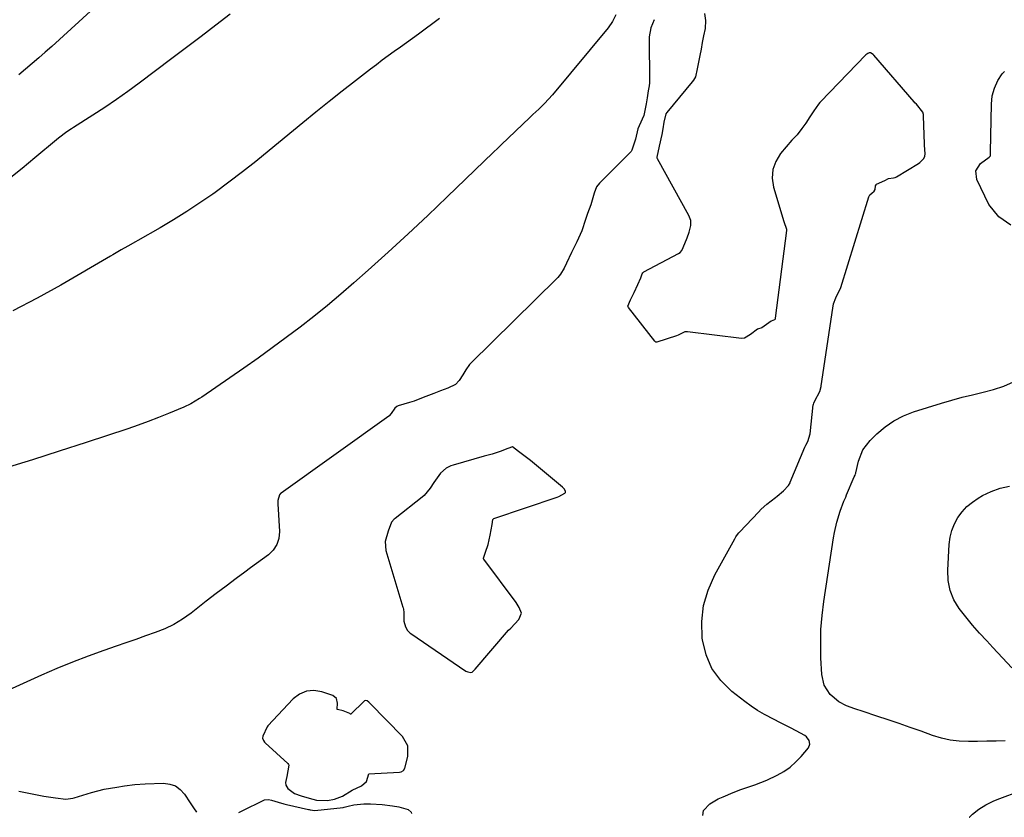
# Model space of a CAD drawing. Units: inches. Extents: x 1905579 to 1910906, y 437825 to 443131.
# Drawn here: x 1906260 to 1906668, y 437853 to 438184 of the extents above; entities that cross this region are included whole.
import ezdxf

# ---------------------------------------------------------------- set-up
doc = ezdxf.new("R2010")
doc.units = ezdxf.units.IN
doc.header["$MEASUREMENT"] = 0
for name, color, linetype in [('1', 7, 'Continuous'), ('7', 7, 'Continuous'), ('8', 7, 'Continuous')]:
    doc.layers.add(name, color=color, linetype=linetype)

msp = doc.modelspace()

# ---------------------------------------------------------------- linework, layer by layer
at = {"layer": '1', "color": 18}
for points in [[(1906455.92, 437977.25, 1764), (1906456.15, 437977.4, 1764), (1906482.42, 437986.27, 1764), (1906483.05, 437986.51, 1764), (1906485.57, 437987.8, 1764), (1906485.85, 437988.13, 1764), (1906485.85, 437988.57, 1764), (1906485.35, 437989.51, 1764), (1906484.76, 437990.19, 1764), (1906484.54, 437990.38, 1764), (1906472.94, 438000.09, 1764), (1906471.34, 438001.41, 1764), (1906468.06, 438003.93, 1764), (1906466.39, 438005.17, 1764), (1906463.79, 438007.07, 1764), (1906461.93, 438006.38, 1764), (1906458.68, 438005.17, 1764), (1906455.4, 438004.1, 1764), (1906452.09, 438003.16, 1764), (1906439.23, 437999.51, 1764), (1906438.23, 437999.16, 1764), (1906436.38, 437998.18, 1764), (1906433.95, 437996.14, 1764), (1906432.61, 437994.23, 1764), (1906431.31, 437992.31, 1764), (1906429.68, 437989.92, 1764), (1906427.22, 437986.95, 1764), (1906426.41, 437986.25, 1764), (1906415.25, 437977.41, 1764), (1906414.84, 437977.06, 1764), (1906413.73, 437975.8, 1764), (1906412.32, 437972.12, 1764), (1906411.1, 437967.81, 1764), (1906411.33, 437964.11, 1764), (1906418.43, 437940.62, 1764), (1906418.51, 437940.32, 1764), (1906418.64, 437939.7, 1764), (1906418.76, 437938.45, 1764), (1906418.88, 437934.73, 1764), (1906419.52, 437932.5, 1764), (1906420.38, 437930.88, 1764), (1906421.33, 437929.91, 1764), (1906421.65, 437929.68, 1764), (1906444.54, 437914.13, 1764), (1906445.28, 437913.74, 1764), (1906446.54, 437913.5, 1764), (1906447.15, 437913.69, 1764), (1906447.68, 437914.15, 1764), (1906448.17, 437914.67, 1764), (1906448.41, 437914.94, 1764), (1906462.22, 437931, 1764), (1906463.12, 437931.95, 1764), (1906466.42, 437935.46, 1764), (1906467.65, 437938.09, 1764), (1906466.69, 437940.42, 1764), (1906465.81, 437941.89, 1764), (1906465.31, 437942.6, 1764), (1906451.98, 437960.52, 1764), (1906451.9, 437960.66, 1764), (1906451.85, 437960.8, 1764), (1906451.84, 437960.95, 1764), (1906452.65, 437963.35, 1764), (1906453.71, 437966.6, 1764), (1906454.57, 437970.42, 1764), (1906455.42, 437974.92, 1764), (1906455.77, 437977, 1764), (1906455.92, 437977.25, 1764)], [(1906362.12, 437890.96, 1764), (1906360.41, 437887.08, 1764), (1906360.29, 437886.33, 1764), (1906360.66, 437885.25, 1764), (1906361.12, 437884.62, 1764), (1906361.39, 437884.33, 1764), (1906370.7, 437875.76, 1764), (1906370.96, 437875.43, 1764), (1906371.08, 437875.03, 1764), (1906370.25, 437870.36, 1764), (1906369.78, 437867.91, 1764), (1906369.89, 437866.77, 1764), (1906370.72, 437865.46, 1764), (1906373.45, 437863.37, 1764), (1906376.2, 437862.31, 1764), (1906379.54, 437861.41, 1764), (1906382.56, 437860.55, 1764), (1906387.16, 437860.38, 1764), (1906390.04, 437860.98, 1764), (1906393.39, 437862.21, 1764), (1906397.44, 437864.75, 1764), (1906401.31, 437866.55, 1764), (1906403.36, 437868.29, 1764), (1906404.31, 437871.45, 1764), (1906404.35, 437871.48, 1764), (1906404.37, 437871.49, 1764), (1906417.06, 437872.18, 1764), (1906417.65, 437872.27, 1764), (1906418.66, 437872.85, 1764), (1906419.25, 437873.87, 1764), (1906420.47, 437878.63, 1764), (1906420.43, 437883.06, 1764), (1906418.23, 437886.91, 1764), (1906404.86, 437900.63, 1764), (1906404.66, 437900.83, 1764), (1906404.26, 437901.25, 1764), (1906403.63, 437901.8, 1764), (1906402.94, 437901.87, 1764), (1906402.51, 437901.7, 1764), (1906402.32, 437901.56, 1764), (1906396.88, 437896.3, 1764), (1906396.82, 437896.27, 1764), (1906396.77, 437896.26, 1764), (1906396.71, 437896.27, 1764), (1906396.5, 437896.43, 1764), (1906396.46, 437896.48, 1764), (1906396.41, 437896.52, 1764), (1906393.6, 437897.56, 1764), (1906391.27, 437898.19, 1764), (1906391.21, 437898.22, 1764), (1906391.12, 437898.35, 1764), (1906391.37, 437900.75, 1764), (1906390.91, 437902.7, 1764), (1906389.34, 437903.94, 1764), (1906384.76, 437905.53, 1764), (1906381.5, 437906.03, 1764), (1906378.42, 437905.83, 1764), (1906375.59, 437904.57, 1764), (1906372.94, 437902.61, 1764), (1906362.5, 437891.44, 1764), (1906362.12, 437890.96, 1764)]]:
    msp.add_polyline3d(points, dxfattribs=at)
at = {"layer": '7', "color": 18}
for points in [[(1906308.13, 438205.4, 1774), (1906272.87, 438173.09, 1774), (1906270.19, 438170.68, 1774), (1906267.49, 438168.3, 1774), (1906264.75, 438165.96, 1774), (1906261.98, 438163.64, 1774), (1906259.2, 438161.36, 1774)], [(1906522.52, 438184.18, 1766), (1906521.16, 438180.77, 1766), (1906520.56, 438177.04, 1766), (1906520.55, 438176.39, 1766), (1906520.65, 438158.58, 1766), (1906520.64, 438157.98, 1766), (1906520.53, 438156.8, 1766), (1906520.16, 438154.67, 1766), (1906519.66, 438151.83, 1766), (1906519.22, 438149.33, 1766), (1906518.72, 438146.5, 1766), (1906518.25, 438144.49, 1766), (1906516.36, 438140.23, 1766), (1906515.83, 438138.86, 1766), (1906514.82, 438134.62, 1766), (1906513.36, 438130.01, 1766), (1906513.19, 438129.79, 1766), (1906513, 438129.58, 1766), (1906499.88, 438116.34, 1766), (1906498.66, 438114.84, 1766), (1906497.66, 438112.24, 1766), (1906496.31, 438107.44, 1766), (1906494.88, 438103.86, 1766), (1906494.12, 438101.31, 1766), (1906492.61, 438096.61, 1766), (1906490.49, 438092.12, 1766), (1906488.36, 438087.64, 1766), (1906486.28, 438083.29, 1766), (1906485.23, 438081.1, 1766), (1906483.8, 438078.61, 1766), (1906482.7, 438077.25, 1766), (1906482.3, 438076.82, 1766), (1906446.57, 438041.73, 1766), (1906446.02, 438041.16, 1766), (1906444.47, 438039.06, 1766), (1906443.22, 438036.98, 1766), (1906441.79, 438034.6, 1766), (1906440.22, 438032.92, 1766), (1906437.03, 438031.41, 1766), (1906434.04, 438030.25, 1766), (1906431.29, 438029.19, 1766), (1906426.85, 438027.47, 1766), (1906423.06, 438026.02, 1766), (1906421.14, 438025.45, 1766), (1906416.52, 438024.11, 1766), (1906415.91, 438023.79, 1766), (1906415.1, 438023.11, 1766), (1906413.55, 438020.85, 1766), (1906412.71, 438019.94, 1766), (1906412.57, 438019.84, 1766), (1906367.98, 437987.89, 1766), (1906367.7, 437987.66, 1766), (1906367.34, 437987.22, 1766), (1906366.58, 437984.85, 1766), (1906366.53, 437983.79, 1766), (1906366.55, 437983.42, 1766), (1906367.22, 437971.92, 1766), (1906366.94, 437969.1, 1766), (1906366.17, 437966.51, 1766), (1906364.66, 437964.27, 1766), (1906362.66, 437962.26, 1766), (1906360.21, 437960.46, 1766), (1906357.75, 437958.66, 1766), (1906355.3, 437956.86, 1766), (1906352.85, 437955.06, 1766), (1906349.34, 437952.48, 1766), (1906345.16, 437949.37, 1766), (1906340.99, 437946.23, 1766), (1906336.85, 437943.04, 1766), (1906332.74, 437939.83, 1766), (1906330.61, 437938.15, 1766), (1906327.13, 437935.69, 1766), (1906323.53, 437933.47, 1766), (1906319.71, 437931.64, 1766), (1906315.76, 437930.05, 1766), (1906311.71, 437928.65, 1766), (1906307.66, 437927.25, 1766), (1906303.6, 437925.85, 1766), (1906299.55, 437924.44, 1766), (1906294.48, 437922.67, 1766), (1906287.93, 437920.29, 1766), (1906281.42, 437917.8, 1766), (1906274.99, 437915.13, 1766), (1906268.6, 437912.34, 1766), (1906238.38, 437898.69, 1766)], [(1906506.76, 438186.23, 1768), (1906505.3, 438183.44, 1768), (1906503.48, 438180.79, 1768), (1906480.5, 438153.04, 1768), (1906477.14, 438149.37, 1768), (1906474.73, 438147.09, 1768), (1906472.32, 438144.81, 1768), (1906471.11, 438143.66, 1768), (1906459.22, 438132.26, 1768), (1906457.96, 438131.06, 1768), (1906455.85, 438129.05, 1768), (1906436.8, 438110.7, 1768), (1906428.7, 438103, 1768), (1906420.55, 438095.36, 1768), (1906412.31, 438087.81, 1768), (1906404.01, 438080.32, 1768), (1906398.12, 438075.06, 1768), (1906392.67, 438070.32, 1768), (1906387.15, 438065.66, 1768), (1906381.53, 438061.13, 1768), (1906375.84, 438056.68, 1768), (1906370.06, 438052.34, 1768), (1906364.25, 438048.06, 1768), (1906358.37, 438043.85, 1768), (1906352.45, 438039.71, 1768), (1906335.04, 438027.69, 1768), (1906334.15, 438027.1, 1768), (1906332.33, 438025.95, 1768), (1906330.47, 438024.89, 1768), (1906327.56, 438023.51, 1768), (1906321.23, 438020.88, 1768), (1906317.06, 438019.19, 1768), (1906312.86, 438017.57, 1768), (1906308.63, 438016.05, 1768), (1906304.37, 438014.59, 1768), (1906287.12, 438008.89, 1768), (1906275.98, 438005.27, 1768), (1906264.82, 438001.72, 1768), (1906253.62, 437998.28, 1768)], [(1906346.86, 438186.49, 1772), (1906340.83, 438181.86, 1772), (1906334.78, 438177.25, 1772), (1906328.73, 438172.65, 1772), (1906322.66, 438168.07, 1772), (1906309.13, 438157.88, 1772), (1906304.42, 438154.42, 1772), (1906299.66, 438151.04, 1772), (1906294.81, 438147.78, 1772), (1906289.92, 438144.59, 1772), (1906281.92, 438139.52, 1772), (1906280.99, 438138.92, 1772), (1906279.16, 438137.67, 1772), (1906275.62, 438135, 1772), (1906274.77, 438134.3, 1772), (1906265.89, 438126.9, 1772), (1906260.58, 438122.53, 1772), (1906255.21, 438118.21, 1772)], [(1906542.8, 437854.21, 1766), (1906543.08, 437856.3, 1766), (1906545.63, 437859.06, 1766), (1906549.15, 437861.08, 1766), (1906551.14, 437861.94, 1766), (1906555.26, 437863.81, 1766), (1906558.46, 437865.04, 1766), (1906561.85, 437866.11, 1766), (1906564.35, 437866.94, 1766), (1906566.82, 437867.85, 1766), (1906569.24, 437868.88, 1766), (1906573.53, 437870.92, 1766), (1906576.32, 437872.51, 1766), (1906578.94, 437874.32, 1766), (1906581.32, 437876.43, 1766), (1906583.54, 437878.75, 1766), (1906586.51, 437882.29, 1766), (1906587.14, 437883.77, 1766), (1906586.8, 437885.34, 1766), (1906585.7, 437886.77, 1766), (1906585, 437887.34, 1766), (1906581.4, 437889.34, 1766), (1906579.15, 437890.52, 1766), (1906576.89, 437891.69, 1766), (1906574.63, 437892.84, 1766), (1906572.36, 437893.97, 1766), (1906568.25, 437896.12, 1766), (1906565.47, 437897.75, 1766), (1906562.79, 437899.54, 1766), (1906560.17, 437901.44, 1766), (1906554.74, 437905.66, 1766), (1906550.2, 437910.16, 1766), (1906546.52, 437915.16, 1766), (1906544.13, 437920.89, 1766), (1906542.6, 437927.1, 1766), (1906542.52, 437927.76, 1766), (1906542.37, 437934.59, 1766), (1906543.03, 437941.26, 1766), (1906544.94, 437947.68, 1766), (1906547.68, 437953.94, 1766), (1906556, 437968.91, 1766), (1906556.15, 437969.17, 1766), (1906556.46, 437969.69, 1766), (1906557.15, 437970.67, 1766), (1906557.69, 437971.38, 1766), (1906558.09, 437971.83, 1766), (1906565.77, 437980.05, 1766), (1906566.91, 437981.2, 1766), (1906569.33, 437983.36, 1766), (1906572.84, 437986, 1766), (1906573.61, 437986.57, 1766), (1906576.26, 437988.88, 1766), (1906578.22, 437990.98, 1766), (1906578.92, 437992.18, 1766), (1906579.02, 437992.4, 1766), (1906585.04, 438006.92, 1766), (1906585.42, 438007.75, 1766), (1906586.28, 438009.35, 1766), (1906587.24, 438012.51, 1766), (1906588.55, 438024.44, 1766), (1906588.59, 438024.69, 1766), (1906588.73, 438025.18, 1766), (1906589.2, 438026.09, 1766), (1906591.23, 438029.98, 1766), (1906591.74, 438032.12, 1766), (1906591.79, 438032.43, 1766), (1906596.63, 438064.63, 1766), (1906596.97, 438066.31, 1766), (1906597.87, 438068.91, 1766), (1906599.89, 438073.15, 1766), (1906611.54, 438110.75, 1766), (1906611.65, 438111.01, 1766), (1906611.93, 438111.5, 1766), (1906612.75, 438112.3, 1766), (1906613.78, 438113.1, 1766), (1906614.23, 438113.82, 1766), (1906614.31, 438115.25, 1766), (1906614.56, 438115.71, 1766), (1906614.76, 438115.91, 1766), (1906618.24, 438117.45, 1766), (1906619.7, 438118.3, 1766), (1906621.8, 438118.54, 1766), (1906622.53, 438118.75, 1766), (1906622.98, 438118.98, 1766), (1906632.19, 438124.56, 1766), (1906632.76, 438124.95, 1766), (1906634.39, 438126.65, 1766), (1906634.84, 438127.54, 1766), (1906634.93, 438128.54, 1766), (1906634.7, 438132.21, 1766), (1906634.68, 438132.73, 1766), (1906634.27, 438144.15, 1766), (1906634.21, 438144.84, 1766), (1906633.96, 438145.87, 1766), (1906631.33, 438149.19, 1766), (1906630.68, 438149.73, 1766), (1906630.3, 438150.14, 1766), (1906613.58, 438169.47, 1766), (1906613.35, 438169.71, 1766), (1906612.25, 438170.44, 1766), (1906611.66, 438170.46, 1766), (1906611.09, 438170.2, 1766), (1906610.32, 438169.58, 1766), (1906591.59, 438150.13, 1766), (1906591.3, 438149.81, 1766), (1906590.73, 438149.15, 1766), (1906588.76, 438146.34, 1766), (1906587.13, 438143.84, 1766), (1906585.48, 438141.33, 1766), (1906583.81, 438139.02, 1766), (1906581.85, 438136.41, 1766), (1906580.22, 438134.75, 1766), (1906579.71, 438134.19, 1766), (1906574.98, 438128.63, 1766), (1906573.02, 438125.42, 1766), (1906571.76, 438122.07, 1766), (1906571.56, 438118.49, 1766), (1906572.07, 438114.76, 1766), (1906576.33, 438100.54, 1766), (1906577.45, 438097.28, 1766), (1906577.45, 438097.06, 1766), (1906577.44, 438096.83, 1766), (1906572.79, 438060.4, 1766), (1906572.67, 438060.02, 1766), (1906572.41, 438059.72, 1766), (1906571.04, 438059.21, 1766), (1906567.25, 438056.37, 1766), (1906565.4, 438055.81, 1766), (1906562.56, 438053.66, 1766), (1906560.01, 438052.07, 1766), (1906558.8, 438051.98, 1766), (1906536.34, 438054.73, 1766), (1906536.07, 438054.75, 1766), (1906535.52, 438054.75, 1766), (1906535.25, 438054.72, 1766), (1906532.49, 438053.33, 1766), (1906531.83, 438053.08, 1766), (1906523.64, 438050.5, 1766), (1906523.53, 438050.48, 1766), (1906523.32, 438050.5, 1766), (1906522.94, 438050.73, 1766), (1906522.87, 438050.82, 1766), (1906511.92, 438064.82, 1766), (1906511.77, 438065.11, 1766), (1906511.74, 438065.26, 1766), (1906511.73, 438065.43, 1766), (1906512.83, 438068.02, 1766), (1906514.29, 438071.09, 1766), (1906515.83, 438074.31, 1766), (1906517.11, 438077.15, 1766), (1906517.6, 438078.76, 1766), (1906517.83, 438079.23, 1766), (1906518.33, 438079.69, 1766), (1906532.72, 438087.29, 1766), (1906533.3, 438087.67, 1766), (1906534.03, 438088.45, 1766), (1906534.6, 438089.66, 1766), (1906536.23, 438093.74, 1766), (1906537.03, 438096.07, 1766), (1906537.76, 438098.8, 1766), (1906537.75, 438100.95, 1766), (1906536.94, 438102.96, 1766), (1906523.99, 438126.49, 1766), (1906523.89, 438126.71, 1766), (1906523.77, 438127.18, 1766), (1906524.75, 438131.78, 1766), (1906525.85, 438136.62, 1766), (1906526.27, 438138.98, 1766), (1906526.74, 438141.68, 1766), (1906527.5, 438145.09, 1766), (1906527.91, 438145.73, 1766), (1906538.48, 438158.35, 1766), (1906539.08, 438159.14, 1766), (1906539.83, 438160.5, 1766), (1906540.55, 438163.75, 1766), (1906541.09, 438166.62, 1766), (1906541.6, 438169.27, 1766), (1906542.14, 438171.93, 1766), (1906542.68, 438174.7, 1766), (1906543.23, 438177.54, 1766), (1906543.81, 438180.48, 1766), (1906544.06, 438183.9, 1766), (1906543.53, 438186.73, 1766)], [(1906670.41, 438098.93, 1768), (1906665.49, 438102.39, 1768), (1906661.26, 438107.53, 1768), (1906656.3, 438117.92, 1768), (1906655.94, 438121.49, 1768), (1906657.92, 438124.48, 1768), (1906661.41, 438127.11, 1768), (1906661.96, 438127.69, 1768), (1906662.06, 438127.97, 1768), (1906662.04, 438128.46, 1768), (1906662, 438129.11, 1768), (1906662.01, 438129.44, 1768), (1906662.42, 438149.18, 1768), (1906662.75, 438152.55, 1768), (1906663.59, 438155.83, 1768), (1906664.98, 438158.91, 1768), (1906666.9, 438161.68, 1768), (1906667.8, 438162.74, 1768)], [(1906668.12, 437885.2, 1768), (1906664.31, 437885.1, 1768), (1906660.49, 437885, 1768), (1906656.67, 437884.94, 1768), (1906652.85, 437884.88, 1768), (1906649.06, 437885.05, 1768), (1906645.32, 437885.47, 1768), (1906641.65, 437886.3, 1768), (1906638.02, 437887.39, 1768), (1906633.23, 437889.12, 1768), (1906628.67, 437890.75, 1768), (1906624.1, 437892.34, 1768), (1906619.52, 437893.9, 1768), (1906614.94, 437895.44, 1768), (1906609.24, 437897.32, 1768), (1906605.75, 437898.49, 1768), (1906602.28, 437899.7, 1768), (1906599.06, 437901.3, 1768), (1906596.32, 437903.64, 1768), (1906595.57, 437904.44, 1768), (1906593.11, 437908.27, 1768), (1906592.09, 437912.72, 1768), (1906591.73, 437919.64, 1768), (1906591.61, 437925.48, 1768), (1906591.72, 437931.31, 1768), (1906592.19, 437937.12, 1768), (1906592.89, 437942.91, 1768), (1906596.92, 437969.37, 1768), (1906597.3, 437971.53, 1768), (1906598.29, 437975.8, 1768), (1906599.66, 437980.38, 1768), (1906601.27, 437984.61, 1768), (1906601.98, 437986.27, 1768), (1906602.33, 437987.11, 1768), (1906605.53, 437994.65, 1768), (1906605.87, 437995.33, 1768), (1906606.08, 437995.81, 1768), (1906606.19, 437996.16, 1768), (1906606.24, 437996.34, 1768), (1906607.3, 438001.17, 1768), (1906609.05, 438005.81, 1768), (1906612.06, 438009.75, 1768), (1906614.89, 438012.5, 1768), (1906618.31, 438015.39, 1768), (1906621.94, 438017.91, 1768), (1906625.9, 438019.89, 1768), (1906630.06, 438021.52, 1768), (1906641.68, 438025.12, 1768), (1906645.96, 438026.4, 1768), (1906650.27, 438027.6, 1768), (1906654.6, 438028.7, 1768), (1906658.95, 438029.73, 1768), (1906663.25, 438030.88, 1768), (1906667.46, 438032.27, 1768), (1906671.54, 438034, 1768)], [(1906259.17, 437864.37, 1766), (1906264.75, 437863.2, 1766), (1906269.56, 437862.3, 1766), (1906274.4, 437861.59, 1766), (1906278.77, 437861.06, 1766), (1906279.74, 437861.08, 1766), (1906281.66, 437861.43, 1766), (1906282.13, 437861.56, 1766), (1906289.35, 437863.75, 1766), (1906291.93, 437864.47, 1766), (1906294.53, 437865.1, 1766), (1906297.16, 437865.6, 1766), (1906299.81, 437866.03, 1766), (1906303.01, 437866.46, 1766), (1906307.26, 437867.02, 1766), (1906311.53, 437867.36, 1766), (1906319.2, 437867.59, 1766), (1906321.78, 437867.26, 1766), (1906324.13, 437866.48, 1766), (1906326.13, 437865.03, 1766), (1906327.91, 437863.13, 1766), (1906330.31, 437859.54, 1766), (1906331.65, 437857.39, 1766), (1906332.84, 437855.61, 1766)], [(1906653.22, 437853.47, 1768), (1906653.29, 437853.54, 1768), (1906654.55, 437854.71, 1768), (1906657.22, 437856.85, 1768), (1906660.11, 437858.69, 1768), (1906663.17, 437860.22, 1768), (1906664.76, 437860.88, 1768), (1906675.07, 437864.77, 1768)], [(1906350.39, 437855.49, 1766), (1906351.18, 437855.88, 1766), (1906354.6, 437857.58, 1766), (1906358.02, 437859.26, 1766), (1906361.06, 437860.71, 1766), (1906362.75, 437860.86, 1766), (1906364.02, 437860.57, 1766), (1906366.67, 437859.68, 1766), (1906369.02, 437859.01, 1766), (1906370.21, 437858.73, 1766), (1906379.3, 437856.74, 1766), (1906379.54, 437856.69, 1766), (1906380.01, 437856.58, 1766), (1906381.88, 437856.28, 1766), (1906393.73, 437857.6, 1766), (1906394.11, 437857.65, 1766), (1906394.68, 437857.77, 1766), (1906395.77, 437858.14, 1766), (1906398.03, 437858.71, 1766), (1906402.26, 437859.06, 1766), (1906404.94, 437859.11, 1766), (1906409.77, 437858.73, 1766), (1906414.18, 437858.27, 1766), (1906416.71, 437857.84, 1766), (1906420.63, 437856.64, 1766), (1906421.8, 437855.65, 1766), (1906421.97, 437855.01, 1766)]]:
    msp.add_polyline3d(points, dxfattribs=at)
at = {"layer": '8', "color": 18}
for points in [[(1906433.64, 438184.61, 1770), (1906424.86, 438178.19, 1770), (1906422.37, 438176.37, 1770), (1906419.87, 438174.56, 1770), (1906417.37, 438172.76, 1770), (1906414.87, 438170.96, 1770), (1906412.37, 438169.16, 1770), (1906409.88, 438167.33, 1770), (1906407.42, 438165.49, 1770), (1906404.96, 438163.62, 1770), (1906398.79, 438158.87, 1770), (1906393.29, 438154.58, 1770), (1906387.81, 438150.26, 1770), (1906382.39, 438145.88, 1770), (1906376.99, 438141.45, 1770), (1906363.03, 438129.88, 1770), (1906357.53, 438125.42, 1770), (1906351.97, 438121.04, 1770), (1906346.31, 438116.77, 1770), (1906340.6, 438112.59, 1770), (1906339.61, 438111.88, 1770), (1906334.29, 438108.19, 1770), (1906328.9, 438104.61, 1770), (1906323.4, 438101.2, 1770), (1906317.83, 438097.9, 1770), (1906308.57, 438092.6, 1770), (1906307.58, 438092.04, 1770), (1906304.37, 438090.3, 1770), (1906301.67, 438088.79, 1770), (1906298.13, 438086.68, 1770), (1906297.24, 438086.16, 1770), (1906276.67, 438074.17, 1770), (1906266.77, 438068.67, 1770), (1906256.74, 438063.44, 1770)], [(1906670.81, 437915.4, 1770), (1906666.93, 437919.62, 1770), (1906663.02, 437923.82, 1770), (1906660.41, 437926.59, 1770), (1906657.44, 437929.84, 1770), (1906654.54, 437933.16, 1770), (1906651.75, 437936.56, 1770), (1906649.03, 437940.03, 1770), (1906646.84, 437943.69, 1770), (1906645.22, 437947.52, 1770), (1906644.45, 437951.61, 1770), (1906644.25, 437955.87, 1770), (1906644.93, 437966.63, 1770), (1906645.33, 437969.56, 1770), (1906646.02, 437972.4, 1770), (1906647.13, 437975.1, 1770), (1906648.52, 437977.71, 1770), (1906650.28, 437980.09, 1770), (1906652.24, 437982.27, 1770), (1906654.49, 437984.13, 1770), (1906656.94, 437985.8, 1770), (1906658.73, 437986.83, 1770), (1906662.32, 437988.57, 1770), (1906666, 437989.95, 1770), (1906669.85, 437990.8, 1770)]]:
    msp.add_polyline3d(points, dxfattribs=at)

doc.saveas('drawing.dxf')
